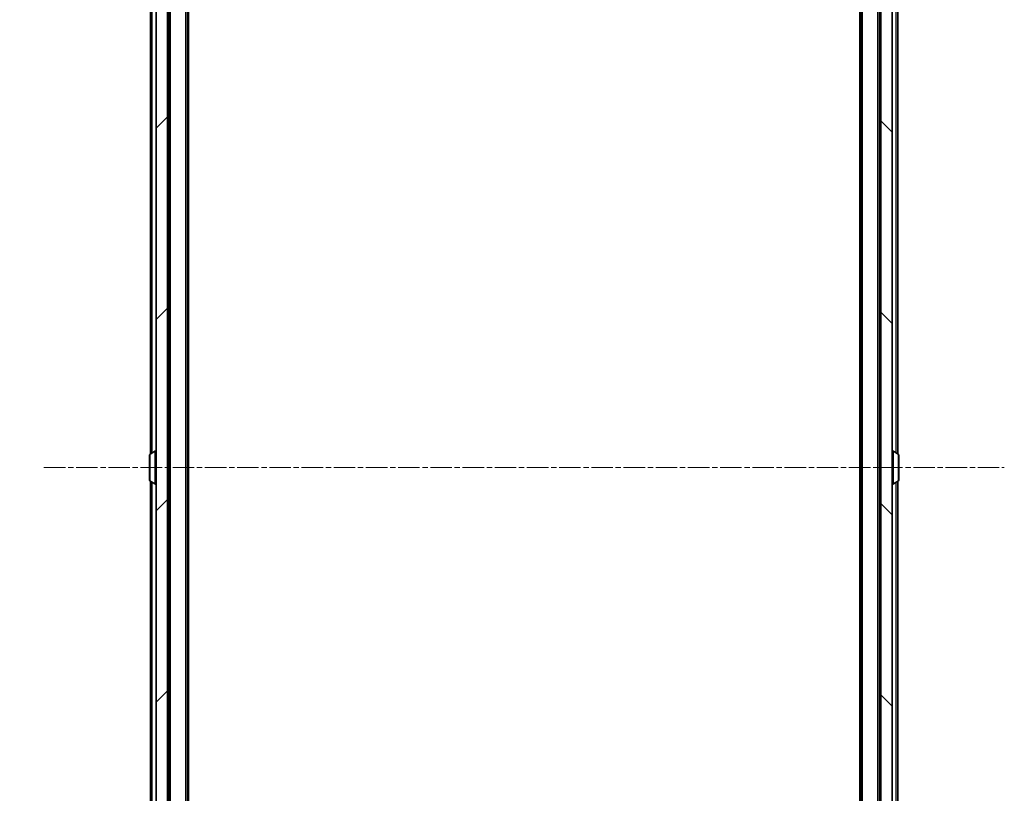
# Model space of a CAD drawing. Units: millimetres. Extents: x 0 to 9304, y 0 to 2108.
# Drawn here: x 444 to 617, y 1240 to 1376 of the extents above; entities that cross this region are included whole.
import ezdxf

# ---------------------------------------------------------------- set-up
doc = ezdxf.new("R2010")
doc.units = ezdxf.units.MM
doc.header["$LTSCALE"] = 0.666667
doc.linetypes.add('CHAIN', pattern=[0.3543, 0.2362, -0.0295, 0.0591, -0.0295])
doc.layers.get('Defpoints').update_dxf_attribs({"lineweight": 25})
doc.layers.add('Centerline (ISO)', color=7, linetype='Continuous', lineweight=18, true_color=0x80ffff)
doc.layers.add('Hatch (ISO)', color=1, linetype='Continuous', lineweight=18, true_color=0xff0000)
for name, color, linetype, lineweight in [('Dimension (ISO)', 7, 'Continuous', 18), ('Dimension (ISO) @ 1', 7, 'Continuous', 18), ('Visible (ISO)', 7, 'Continuous', 35), ('Visible Narrow (ISO)', 7, 'Continuous', 25)]:
    doc.layers.add(name, color=color, linetype=linetype, lineweight=lineweight)
doc.styles.add('Note Text (TK)', font='MS PGothic.ttf')
doc.dimstyles.new('Default - Method 1b (TK)', dxfattribs={"dimscale": 0.666667, "dimtxt": 2.5, "dimasz": 2.5, "dimexe": 1, "dimexo": 1.5, "dimgap": 1, "dimtad": 1, "dimtoh": 1, "dimrnd": 1e-08, "dimdsep": 46, "dimtxsty": 'Note Text (TK)', "dimcen": 0.09, "dimdle": 5, "dimclrd": 100, "dimclre": 100, "dimclrt": 7, "dimadec": 1, "dimazin": 1, "dimtfac": 1, "dimtmove": 0, "dimatfit": 3, "dimfxl": 0, "dimtolj": 1, "dimlwd": -1, "dimlwe": -1, "dimarcsym": 0})

# ---------------------------------------------------------------- blocks, each defined once
blk = doc.blocks.new('*D30')
at = {"layer": 'Defpoints', "color": 0, "transparency": 16777216}
for p in [(472.97, 1508.6), (382.97, 1086.6), (472.97, 1086.6)]:
    blk.add_point(p, dxfattribs=at)
at = {"layer": 'Dimension (ISO)', "color": 100, "transparency": 16777216}
for p, q in [((461.72, 1508.6), (375.47, 1508.6)), ((382.97, 1489.85), (382.97, 1105.35)), ((461.72, 1086.6), (375.47, 1086.6))]:
    blk.add_line(p, q, dxfattribs=at)
for points in [[(379.85, 1489.85), (386.1, 1489.85), (382.97, 1508.6)], [(379.85, 1105.35), (386.1, 1105.35), (382.97, 1086.6)]]:
    blk.add_solid(points, dxfattribs=at)
at = {"layer": 'Dimension (ISO)', "color": 7, "transparency": 16777216, "insert": (366.1, 1278.31), "char_height": 18.75, "attachment_point": 4, "rotation": 90, "style": 'Note Text (TK)'}
blk.add_mtext('\\A1;422', dxfattribs=at)

msp = doc.modelspace()

# ---------------------------------------------------------------- hatches: boundary and pattern name
at = {"layer": 'Hatch (ISO)'}
h = msp.add_hatch(dxfattribs=at)
h.set_pattern_fill('ANSI31', color=256, scale=190.5, style=0)
h.set_pattern_definition([(45, (161.917, -60), (-16.83798, 16.83798), [])])
h.paths.add_polyline_path([(467.97066, 1099.84622), (469.97066, 1099.84622), (469.97066, 1495.34622), (467.97066, 1495.34622)])
h = msp.add_hatch(dxfattribs=at)
h.set_pattern_fill('ANSI31', color=256, scale=190.5, angle=90.0002105, style=0)
h.set_pattern_definition([(135.0002, (161.917, -60), (-16.83792, -16.83804), [])])
h.paths.add_polyline_path([(595.47066, 1099.84622), (597.47066, 1099.84622), (597.47066, 1495.34622), (595.47066, 1495.34622)])

# ---------------------------------------------------------------- linework, layer by layer
at = {"layer": 'Centerline (ISO)', "linetype": 'CHAIN', "ltscale": 23.990969}
msp.add_line((448.22066, 1297.59622), (617.22066, 1297.59622), dxfattribs=at)
at = {"layer": 'Visible (ISO)'}
for p, q in [((467.97066, 1495.34622), (467.97066, 1099.84622)), ((469.97066, 1099.84622), (469.97066, 1495.34622)), ((595.47066, 1495.34622), (595.47066, 1099.84622)), ((597.47066, 1099.84622), (597.47066, 1495.34622)), ((470.17066, 1107.59622), (470.17066, 1487.59622)), ((473.47066, 1107.59622), (473.47066, 1487.59622)), ((591.97066, 1107.59622), (591.97066, 1487.59622)), ((595.27066, 1107.59622), (595.27066, 1487.59622)), ((598.47066, 1299.97622), (598.47066, 1487.59622)), ((473.67066, 1116.59622), (473.67066, 1478.59622)), ((591.77066, 1116.59622), (591.77066, 1478.59622)), ((466.97066, 1299.97622), (466.97066, 1472.79622)), ((466.77066, 1299.73768), (466.77066, 1295.45475)), ((466.86167, 1299.90537), (467.72095, 1300.46391)), ((467.87066, 1300.49622), (467.82995, 1300.49622)), ((597.57066, 1300.49622), (597.61137, 1300.49622)), ((598.57966, 1299.90537), (597.72037, 1300.46391)), ((598.67066, 1295.45475), (598.67066, 1299.73768)), ((470.17066, 1299.09622), (469.97066, 1299.09622)), ((595.27066, 1299.09622), (595.47066, 1299.09622)), ((466.86167, 1295.28706), (467.72095, 1294.72853)), ((466.97066, 1122.39622), (466.97066, 1295.21622)), ((467.87066, 1294.69622), (467.82995, 1294.69622)), ((470.17066, 1296.09622), (469.97066, 1296.09622)), ((595.27066, 1296.09622), (595.47066, 1296.09622)), ((597.57066, 1294.69622), (597.61137, 1294.69622)), ((598.57966, 1295.28706), (597.72037, 1294.72853)), ((598.47066, 1107.59622), (598.47066, 1295.21622))]:
    msp.add_line(p, q, dxfattribs=at)
for centre, radius, start, end in [((466.97066, 1299.73768), 0.2, 123.0238676, 180), ((467.82995, 1300.29622), 0.2, 90, 123.0238676), ((467.87066, 1300.39622), 0.1, 0, 90), ((597.57066, 1300.39622), 0.1, 90, 180), ((597.61137, 1300.29622), 0.2, 56.9761324, 90), ((598.47066, 1299.73768), 0.2, 0, 56.9761324), ((466.97066, 1295.45475), 0.2, 180, 236.9761324), ((467.82995, 1294.89622), 0.2, 236.9761324, 270), ((467.87066, 1294.79622), 0.1, 270, 0), ((597.57066, 1294.79622), 0.1, 180, 270), ((597.61137, 1294.89622), 0.2, 270, 303.0238676), ((598.47066, 1295.45475), 0.2, 303.0238676, 0)]:
    msp.add_arc(centre, radius, start, end, dxfattribs=at)
for points, knots in [([(598.67066, 1299.61894), (598.67066, 1299.61801), (598.67066, 1299.61707), (598.67065, 1299.61547), (598.67065, 1299.6148), (598.67064, 1299.61413)], [-0.0003383294466, -0.0003383294466, -0.0003383294466, -0.0003383294466, 0, 0, 0.0002415179139, 0.0002415179139, 0.0002415179139, 0.0002415179139]), ([(598.67065, 1299.61375), (598.67065, 1299.61445), (598.67066, 1299.61515), (598.67066, 1299.61688), (598.67066, 1299.61791), (598.67066, 1299.61894)], [-0.0002305990761, -0.0002305990761, -0.0002305990761, -0.0002305990761, 0, 0, 0.0003383294466, 0.0003383294466, 0.0003383294466, 0.0003383294466]), ([(466.77068, 1297.98557), (466.77067, 1297.98572), (466.77067, 1297.98587), (466.77066, 1297.98623), (466.77066, 1297.98645), (466.77066, 1297.98666)], [-0.0002305990761, -0.0002305990761, -0.0002305990761, -0.0002305990761, 0, 0, 0.0003383294466, 0.0003383294466, 0.0003383294466, 0.0003383294466]), ([(466.77067, 1297.98557), (466.77067, 1297.9855), (466.77067, 1297.98544), (466.77067, 1297.98506), (466.77068, 1297.98475), (466.77069, 1297.98445)], [-0.0000542496569, -0.0000542496569, -0.0000542496569, -0.0000542496569, 0, 0, 0.000241517914, 0.000241517914, 0.000241517914, 0.000241517914]), ([(598.67066, 1297.20686), (598.67066, 1297.20693), (598.67065, 1297.207), (598.67065, 1297.20737), (598.67065, 1297.20768), (598.67064, 1297.20798)], [-0.0000542496569, -0.0000542496569, -0.0000542496569, -0.0000542496569, 0, 0, 0.000241517914, 0.000241517914, 0.000241517914, 0.000241517914]), ([(598.67065, 1297.20686), (598.67065, 1297.20671), (598.67066, 1297.20657), (598.67066, 1297.20621), (598.67066, 1297.20599), (598.67066, 1297.20577)], [-0.0002305990761, -0.0002305990761, -0.0002305990761, -0.0002305990761, 0, 0, 0.0003383294466, 0.0003383294466, 0.0003383294466, 0.0003383294466]), ([(466.77068, 1295.57869), (466.77067, 1295.57798), (466.77067, 1295.57728), (466.77066, 1295.57555), (466.77066, 1295.57452), (466.77066, 1295.57349)], [-0.0002305990761, -0.0002305990761, -0.0002305990761, -0.0002305990761, 0, 0, 0.0003383294466, 0.0003383294466, 0.0003383294466, 0.0003383294466]), ([(466.77066, 1295.57349), (466.77066, 1295.57443), (466.77067, 1295.57536), (466.77067, 1295.57697), (466.77068, 1295.57763), (466.77069, 1295.5783)], [-0.0003383294466, -0.0003383294466, -0.0003383294466, -0.0003383294466, 0, 0, 0.0002415179139, 0.0002415179139, 0.0002415179139, 0.0002415179139])]:
    msp.add_open_spline(points, degree=3, knots=knots, dxfattribs=at)
at = {"layer": 'Visible Narrow (ISO)'}
for p, q in [((470.47066, 1107.59622), (470.47066, 1487.59622)), ((473.17066, 1107.59622), (473.17066, 1487.59622)), ((592.27066, 1107.59622), (592.27066, 1487.59622)), ((594.97066, 1107.59622), (594.97066, 1487.59622)), ((598.17066, 1300.17122), (598.17066, 1487.59622)), ((467.27066, 1300.17122), (467.27066, 1472.79622)), ((466.86167, 1299.90537), (466.86167, 1295.28706)), ((467.72095, 1300.46391), (467.72095, 1294.72853)), ((467.82995, 1300.49622), (467.82995, 1294.69622)), ((467.87066, 1294.69622), (467.87066, 1300.49622)), ((597.57066, 1300.49622), (597.57066, 1294.69622)), ((597.61137, 1294.69622), (597.61137, 1300.49622)), ((597.72037, 1294.72853), (597.72037, 1300.46391)), ((598.57966, 1295.28706), (598.57966, 1299.90537)), ((467.27066, 1122.39622), (467.27066, 1295.02122)), ((598.17066, 1107.59622), (598.17066, 1295.02122))]:
    msp.add_line(p, q, dxfattribs=at)

# ---------------------------------------------------------------- dimensions: what is measured, and where the dimension line sits
at = {"layer": 'Dimension (ISO) @ 1', "color": 100, "true_color": 0x00ff3f}
dim = msp.add_linear_dim(base=(382.97066, 1086.59622), p1=(472.97066, 1508.59622), p2=(472.97066, 1086.59622), angle=270, dimstyle='Default - Method 1b (TK)', override={"dimscale": 1, "dimtxt": 18.75, "dimasz": 18.75, "dimexe": 7.5, "dimexo": 11.25, "dimgap": 7.5, "dimdec": 2, "dimcen": 0.675, "dimtol": 0, "dimlim": 0, "dimtp": 0, "dimtm": 0, "dimtdec": 2, "dimtix": 0, "dimtofl": 0, "dimtmove": 0, "dimatfit": 1}, dxfattribs=at)
dim.commit()
dim.dimension.update_dxf_attribs({"geometry": '*D30', "text_midpoint": (382.97066, 1297.59622), "dimtype": 128})

doc.saveas('drawing.dxf')
